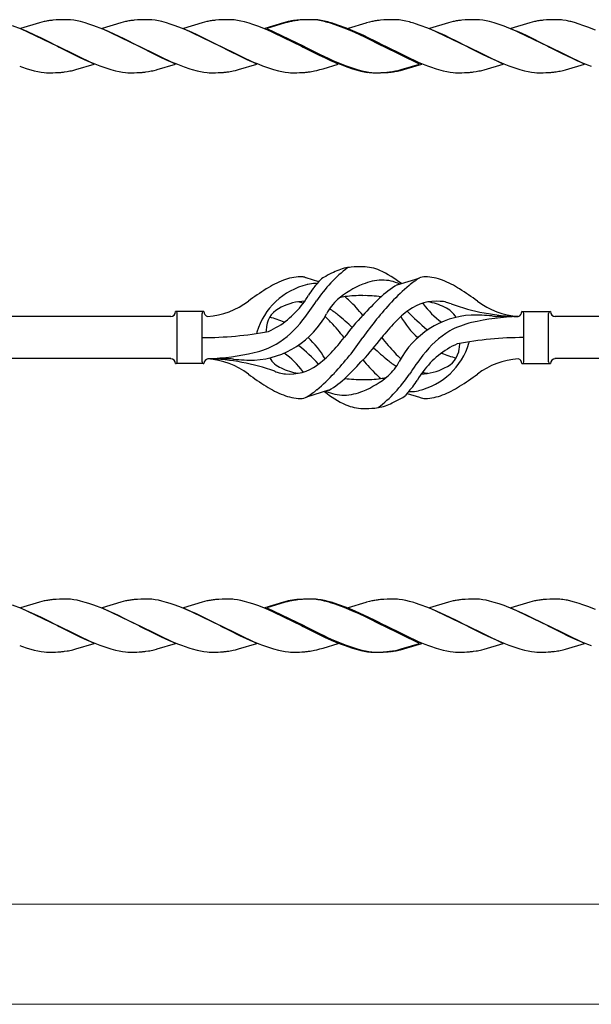
# Model space of a CAD drawing. Units: millimetres. Extents: x 250 to 8280, y 75 to 5795.
# Drawn here: x 7207 to 7438, y 4139 to 4537 of the extents above; entities that cross this region are included whole.
import ezdxf

# ---------------------------------------------------------------- set-up
doc = ezdxf.new("R2010")
doc.units = ezdxf.units.MM
doc.layers.add('YKK_A1', color=4, linetype='Continuous', lineweight=30)

msp = doc.modelspace()

# ---------------------------------------------------------------- linework, layer by layer
at = {"layer": 'YKK_A1'}
for p, q in [((7207.24, 4533.04), (7203.7, 4534.41)), ((7214.61, 4535.63), (7206.96, 4533.37)), ((7206.96, 4533.37), (7221.82, 4526.14)), ((7215.56, 4535.88), (7214.61, 4535.63)), ((7216.5, 4536.1), (7215.56, 4535.88)), ((7221.37, 4536.75), (7219.96, 4536.64)), ((7222.61, 4536.81), (7221.37, 4536.75)), ((7224.34, 4536.86), (7222.61, 4536.81)), ((7225.48, 4536.86), (7224.34, 4536.86)), ((7226.28, 4536.84), (7225.48, 4536.86)), ((7227.11, 4536.78), (7226.28, 4536.84)), ((7228.41, 4536.62), (7227.11, 4536.78)), ((7229.76, 4536.38), (7228.41, 4536.62)), ((7231.16, 4536.07), (7229.76, 4536.38)), ((7233.08, 4535.55), (7231.16, 4536.07)), ((7234.56, 4535.09), (7233.08, 4535.55)), ((7236.57, 4534.41), (7234.56, 4535.09)), ((7240.11, 4533.04), (7236.57, 4534.41)), ((7247.47, 4535.63), (7239.83, 4533.37)), ((7239.83, 4533.37), (7254.69, 4526.14)), ((7248.43, 4535.88), (7247.47, 4535.63)), ((7249.37, 4536.1), (7248.43, 4535.88)), ((7254.24, 4536.75), (7252.82, 4536.64)), ((7255.48, 4536.81), (7254.24, 4536.75)), ((7257.21, 4536.86), (7255.48, 4536.81)), ((7258.35, 4536.86), (7257.21, 4536.86)), ((7259.15, 4536.84), (7258.35, 4536.86)), ((7259.98, 4536.78), (7259.15, 4536.84)), ((7261.28, 4536.62), (7259.98, 4536.78)), ((7262.63, 4536.38), (7261.28, 4536.62)), ((7264.03, 4536.07), (7262.63, 4536.38)), ((7265.95, 4535.55), (7264.03, 4536.07)), ((7267.43, 4535.09), (7265.95, 4535.55)), ((7269.43, 4534.41), (7267.43, 4535.09)), ((7271.97, 4533.45), (7269.43, 4534.41)), ((7274.99, 4532.19), (7271.97, 4533.45)), ((7280.34, 4535.63), (7272.7, 4533.37)), ((7272.7, 4533.37), (7287.56, 4526.14)), ((7281.3, 4535.88), (7280.34, 4535.63)), ((7282.24, 4536.1), (7281.3, 4535.88)), ((7287.1, 4536.75), (7285.69, 4536.64)), ((7288.34, 4536.81), (7287.1, 4536.75)), ((7290.07, 4536.86), (7288.34, 4536.81)), ((7291.22, 4536.86), (7290.07, 4536.86)), ((7292.02, 4536.84), (7291.22, 4536.86)), ((7294.59, 4536.55), (7293.27, 4536.74)), ((7295.96, 4536.28), (7294.59, 4536.55)), ((7297.37, 4535.95), (7295.96, 4536.28)), ((7299.31, 4535.4), (7297.37, 4535.95)), ((7300.8, 4534.93), (7299.31, 4535.4)), ((7302.81, 4534.22), (7300.8, 4534.93)), ((7305.85, 4533.04), (7302.81, 4534.22)), ((7313.21, 4535.63), (7305.57, 4533.37)), ((7305.57, 4533.37), (7320.43, 4526.14)), ((7313.88, 4535.57), (7306.48, 4533.37)), ((7306.48, 4533.37), (7321.34, 4526.14)), ((7314.17, 4535.88), (7313.21, 4535.63)), ((7314.61, 4535.76), (7313.88, 4535.57)), ((7315.11, 4536.1), (7314.17, 4535.88)), ((7316.02, 4536.1), (7314.61, 4535.76)), ((7319.97, 4536.75), (7318.56, 4536.64)), ((7320.89, 4536.75), (7319.48, 4536.64)), ((7321.22, 4536.81), (7319.97, 4536.75)), ((7322.13, 4536.81), (7320.89, 4536.75)), ((7322.94, 4536.86), (7321.22, 4536.81)), ((7323.86, 4536.86), (7322.13, 4536.81)), ((7324.09, 4536.86), (7322.94, 4536.86)), ((7325.01, 4536.86), (7323.86, 4536.86)), ((7324.89, 4536.84), (7324.09, 4536.86)), ((7325.72, 4536.78), (7324.89, 4536.84)), ((7325.81, 4536.84), (7325.01, 4536.86)), ((7327.01, 4536.62), (7325.72, 4536.78)), ((7328.36, 4536.38), (7327.01, 4536.62)), ((7328.38, 4536.55), (7327.06, 4536.74)), ((7329.76, 4536.07), (7328.36, 4536.38)), ((7329.74, 4536.28), (7328.38, 4536.55)), ((7331.16, 4535.95), (7329.74, 4536.28)), ((7333.66, 4534.93), (7332.18, 4535.4)), ((7335.58, 4534.58), (7333.59, 4535.25)), ((7335.17, 4534.41), (7333.66, 4534.93)), ((7337.7, 4533.45), (7335.17, 4534.41)), ((7338.62, 4533.45), (7335.58, 4534.58)), ((7340.73, 4532.19), (7337.7, 4533.45)), ((7341.15, 4532.41), (7338.62, 4533.45)), ((7346.51, 4535.5), (7339.35, 4533.37)), ((7339.35, 4533.37), (7354.21, 4526.14)), ((7346.75, 4535.57), (7346.51, 4535.5)), ((7347.95, 4535.88), (7346.75, 4535.57)), ((7348.89, 4536.1), (7347.95, 4535.88)), ((7353.76, 4536.75), (7352.35, 4536.64)), ((7355, 4536.81), (7353.76, 4536.75)), ((7356.73, 4536.86), (7355, 4536.81)), ((7357.88, 4536.86), (7356.73, 4536.86)), ((7358.68, 4536.84), (7357.88, 4536.86)), ((7361.25, 4536.55), (7359.93, 4536.74)), ((7362.61, 4536.28), (7361.25, 4536.55)), ((7364.03, 4535.95), (7362.61, 4536.28)), ((7368.45, 4534.58), (7366.46, 4535.25)), ((7371.49, 4533.45), (7368.45, 4534.58)), ((7374.02, 4532.41), (7371.49, 4533.45)), ((7379.86, 4535.63), (7372.22, 4533.37)), ((7372.22, 4533.37), (7387.08, 4526.14)), ((7380.82, 4535.88), (7379.86, 4535.63)), ((7381.76, 4536.1), (7380.82, 4535.88)), ((7386.63, 4536.75), (7385.21, 4536.64)), ((7387.87, 4536.81), (7386.63, 4536.75)), ((7389.6, 4536.86), (7387.87, 4536.81)), ((7390.74, 4536.86), (7389.6, 4536.86)), ((7391.54, 4536.84), (7390.74, 4536.86)), ((7392.37, 4536.78), (7391.54, 4536.84)), ((7393.67, 4536.62), (7392.37, 4536.78)), ((7395.02, 4536.38), (7393.67, 4536.62)), ((7396.42, 4536.07), (7395.02, 4536.38)), ((7398.34, 4535.55), (7396.42, 4536.07)), ((7400.32, 4534.93), (7398.34, 4535.55)), ((7402.33, 4534.22), (7400.32, 4534.93)), ((7405.88, 4532.83), (7402.33, 4534.22)), ((7412.74, 4535.63), (7405.09, 4533.37)), ((7405.09, 4533.37), (7419.95, 4526.14)), ((7413.69, 4535.88), (7412.74, 4535.63)), ((7414.63, 4536.1), (7413.69, 4535.88)), ((7419.5, 4536.75), (7418.08, 4536.64)), ((7420.74, 4536.81), (7419.5, 4536.75)), ((7422.47, 4536.86), (7420.74, 4536.81)), ((7423.61, 4536.86), (7422.47, 4536.86)), ((7427.43, 4536.47), (7426.1, 4536.68)), ((7430.73, 4535.69), (7429.29, 4536.07)), ((7432.69, 4535.09), (7430.73, 4535.69)), ((7434.19, 4534.58), (7432.69, 4535.09)), ((7436.21, 4533.84), (7434.19, 4534.58)), ((7439.25, 4532.62), (7436.21, 4533.84)), ((7209.26, 4532.19), (7207.24, 4533.04)), ((7212.7, 4530.65), (7209.26, 4532.19)), ((7215.05, 4529.53), (7212.7, 4530.65)), ((7218.1, 4528.03), (7215.05, 4529.53)), ((7242.12, 4532.19), (7240.11, 4533.04)), ((7245.08, 4530.87), (7242.12, 4532.19)), ((7246.52, 4530.2), (7245.08, 4530.87)), ((7248.82, 4529.09), (7246.52, 4530.2)), ((7277.95, 4530.87), (7274.99, 4532.19)), ((7287.23, 4526.31), (7277.95, 4530.87)), ((7308.86, 4531.76), (7305.85, 4533.04)), ((7311.3, 4530.65), (7308.86, 4531.76)), ((7312.73, 4529.98), (7311.3, 4530.65)), ((7316.71, 4528.03), (7312.73, 4529.98)), ((7343.69, 4530.87), (7340.73, 4532.19)), ((7342.15, 4531.97), (7341.15, 4532.41)), ((7345.57, 4530.42), (7342.15, 4531.97)), ((7346.52, 4529.53), (7343.69, 4530.87)), ((7347.44, 4529.53), (7345.57, 4530.42)), ((7352.96, 4526.31), (7346.52, 4529.53)), ((7350.49, 4528.03), (7347.44, 4529.53)), ((7375.02, 4531.97), (7374.02, 4532.41)), ((7378.44, 4530.42), (7375.02, 4531.97)), ((7380.31, 4529.53), (7378.44, 4530.42)), ((7383.36, 4528.03), (7380.31, 4529.53)), ((7408.38, 4531.76), (7405.88, 4532.83)), ((7411.31, 4530.42), (7408.38, 4531.76)), ((7419.62, 4526.31), (7411.31, 4530.42)), ((7221.49, 4526.31), (7218.1, 4528.03)), ((7221.82, 4526.14), (7221.49, 4526.31)), ((7221.82, 4526.14), (7222.49, 4525.8)), ((7236.68, 4518.92), (7221.82, 4526.14)), ((7222.49, 4525.8), (7228.13, 4522.98)), ((7254.35, 4526.31), (7248.82, 4529.09)), ((7254.69, 4526.14), (7254.35, 4526.31)), ((7254.69, 4526.14), (7255.02, 4525.98)), ((7269.55, 4518.92), (7254.69, 4526.14)), ((7255.02, 4525.98), (7261, 4522.98)), ((7287.56, 4526.14), (7287.23, 4526.31)), ((7287.56, 4526.14), (7287.89, 4525.98)), ((7302.42, 4518.92), (7287.56, 4526.14)), ((7287.89, 4525.98), (7291.27, 4524.26)), ((7320.09, 4526.31), (7316.71, 4528.03)), ((7320.43, 4526.14), (7320.09, 4526.31)), ((7320.43, 4526.14), (7321.1, 4525.8)), ((7335.28, 4518.92), (7320.43, 4526.14)), ((7321.1, 4525.8), (7327.65, 4522.53)), ((7321.34, 4526.14), (7322.01, 4525.8)), ((7322.01, 4525.8), (7327.2, 4523.19)), ((7353.88, 4526.31), (7350.49, 4528.03)), ((7353.3, 4526.14), (7352.96, 4526.31)), ((7368.15, 4518.92), (7353.3, 4526.14)), ((7354.21, 4526.14), (7353.88, 4526.31)), ((7354.21, 4526.14), (7354.54, 4525.98)), ((7369.07, 4518.92), (7354.21, 4526.14)), ((7354.54, 4525.98), (7360.08, 4523.19)), ((7386.75, 4526.31), (7383.36, 4528.03)), ((7387.08, 4526.14), (7386.75, 4526.31)), ((7387.08, 4526.14), (7388.1, 4525.62)), ((7401.94, 4518.92), (7387.08, 4526.14)), ((7388.1, 4525.62), (7393.39, 4522.98)), ((7419.95, 4526.14), (7419.62, 4526.31)), ((7419.95, 4526.14), (7420.62, 4525.8)), ((7434.81, 4518.92), (7419.95, 4526.14)), ((7420.62, 4525.8), (7425.81, 4523.19)), ((7228.13, 4522.98), (7230.93, 4521.64)), ((7230.93, 4521.64), (7233.88, 4520.31)), ((7261, 4522.98), (7263.8, 4521.64)), ((7263.8, 4521.64), (7266.75, 4520.31)), ((7291.27, 4524.26), (7295.72, 4522.09)), ((7295.72, 4522.09), (7298.13, 4520.97)), ((7327.2, 4523.19), (7329.98, 4521.87)), ((7327.65, 4522.53), (7330.02, 4521.42)), ((7329.98, 4521.87), (7330.94, 4521.42)), ((7330.02, 4521.42), (7332.48, 4520.31)), ((7330.94, 4521.42), (7333.4, 4520.31)), ((7360.08, 4523.19), (7363.33, 4521.64)), ((7363.33, 4521.64), (7366.27, 4520.31)), ((7393.39, 4522.98), (7395.72, 4521.87)), ((7395.72, 4521.87), (7398.14, 4520.75)), ((7425.81, 4523.19), (7428.11, 4522.09)), ((7428.11, 4522.09), (7429.55, 4521.42)), ((7429.55, 4521.42), (7432.01, 4520.31)), ((7229.27, 4516.72), (7236.68, 4518.92)), ((7233.88, 4520.31), (7236.9, 4519.04)), ((7236.9, 4519.04), (7238.93, 4518.25)), ((7238.93, 4518.25), (7240.94, 4517.53)), ((7240.94, 4517.53), (7243.42, 4516.74)), ((7262.14, 4516.72), (7269.55, 4518.92)), ((7266.75, 4520.31), (7270.28, 4518.84)), ((7270.28, 4518.84), (7272.3, 4518.07)), ((7295.01, 4516.72), (7302.42, 4518.92)), ((7298.13, 4520.97), (7299.61, 4520.31)), ((7299.61, 4520.31), (7303.14, 4518.84)), ((7303.14, 4518.84), (7304.66, 4518.25)), ((7304.66, 4518.25), (7306.68, 4517.53)), ((7306.68, 4517.53), (7309.16, 4516.74)), ((7329.15, 4517.08), (7335.28, 4518.92)), ((7332.48, 4520.31), (7336.01, 4518.84)), ((7333.4, 4520.31), (7336.42, 4519.04)), ((7336.01, 4518.84), (7338.04, 4518.07)), ((7336.42, 4519.04), (7338.45, 4518.25)), ((7338.45, 4518.25), (7340.47, 4517.53)), ((7340.47, 4517.53), (7342.94, 4516.74)), ((7360.75, 4516.72), (7368.15, 4518.92)), ((7363.2, 4517.16), (7369.07, 4518.92)), ((7366.27, 4520.31), (7370.31, 4518.64)), ((7370.31, 4518.64), (7371.83, 4518.07)), ((7394.29, 4516.65), (7401.94, 4518.92)), ((7398.14, 4520.75), (7402.16, 4519.04)), ((7402.16, 4519.04), (7404.19, 4518.25)), ((7404.19, 4518.25), (7406.2, 4517.53)), ((7406.2, 4517.53), (7408.68, 4516.74)), ((7427.16, 4516.65), (7434.81, 4518.92)), ((7432.01, 4520.31), (7436.04, 4518.64)), ((7436.04, 4518.64), (7437.56, 4518.07)), ((7209.57, 4517.04), (7211.04, 4516.6)), ((7211.04, 4516.6), (7212.48, 4516.22)), ((7212.48, 4516.22), (7213.88, 4515.91)), ((7213.88, 4515.91), (7215.23, 4515.67)), ((7215.23, 4515.67), (7216.52, 4515.51)), ((7216.52, 4515.51), (7217.35, 4515.45)), ((7217.35, 4515.45), (7218.15, 4515.42)), ((7218.15, 4515.42), (7220.01, 4515.44)), ((7220.01, 4515.44), (7221.02, 4515.47)), ((7221.02, 4515.47), (7221.96, 4515.52)), ((7221.96, 4515.52), (7223.13, 4515.6)), ((7224.72, 4515.77), (7225.71, 4515.91)), ((7228.07, 4516.4), (7229.27, 4516.72)), ((7243.42, 4516.74), (7245.35, 4516.22)), ((7245.35, 4516.22), (7246.75, 4515.91)), ((7246.75, 4515.91), (7248.1, 4515.67)), ((7248.1, 4515.67), (7249.39, 4515.51)), ((7249.39, 4515.51), (7250.22, 4515.45)), ((7250.22, 4515.45), (7251.02, 4515.42)), ((7251.02, 4515.42), (7252.88, 4515.44)), ((7252.88, 4515.44), (7253.89, 4515.47)), ((7253.89, 4515.47), (7254.83, 4515.52)), ((7254.83, 4515.52), (7256, 4515.6)), ((7257.59, 4515.77), (7258.58, 4515.91)), ((7260.94, 4516.4), (7261.9, 4516.65)), ((7261.9, 4516.65), (7262.14, 4516.72)), ((7275.31, 4517.04), (7276.29, 4516.74)), ((7276.29, 4516.74), (7278.22, 4516.22)), ((7278.22, 4516.22), (7279.61, 4515.91)), ((7279.61, 4515.91), (7280.97, 4515.67)), ((7280.97, 4515.67), (7282.26, 4515.51)), ((7282.26, 4515.51), (7283.09, 4515.45)), ((7283.09, 4515.45), (7283.89, 4515.42)), ((7283.89, 4515.42), (7285.75, 4515.44)), ((7285.75, 4515.44), (7286.76, 4515.47)), ((7286.76, 4515.47), (7287.7, 4515.52)), ((7287.7, 4515.52), (7288.87, 4515.6)), ((7292.87, 4516.19), (7293.81, 4516.4)), ((7293.81, 4516.4), (7295.01, 4516.72)), ((7309.16, 4516.74), (7311.09, 4516.22)), ((7311.09, 4516.22), (7312.48, 4515.91)), ((7312.48, 4515.91), (7313.84, 4515.67)), ((7313.84, 4515.67), (7315.13, 4515.51)), ((7315.13, 4515.51), (7315.96, 4515.45)), ((7315.96, 4515.45), (7316.76, 4515.42)), ((7316.76, 4515.42), (7318.62, 4515.44)), ((7318.62, 4515.44), (7319.63, 4515.47)), ((7319.63, 4515.47), (7320.57, 4515.52)), ((7320.57, 4515.52), (7321.74, 4515.6)), ((7325.74, 4516.19), (7326.68, 4516.4)), ((7326.68, 4516.4), (7327.88, 4516.72)), ((7327.88, 4516.72), (7329.15, 4517.08)), ((7341.05, 4517.04), (7342.52, 4516.6)), ((7342.52, 4516.6), (7344.42, 4516.11)), ((7342.94, 4516.74), (7344.87, 4516.22)), ((7344.42, 4516.11), (7345.81, 4515.82)), ((7344.87, 4516.22), (7346.27, 4515.91)), ((7345.81, 4515.82), (7347.14, 4515.6)), ((7346.27, 4515.91), (7347.62, 4515.67)), ((7347.62, 4515.67), (7348.92, 4515.51)), ((7348.42, 4515.47), (7349.23, 4515.43)), ((7348.92, 4515.51), (7349.75, 4515.45)), ((7349.23, 4515.43), (7349.63, 4515.42)), ((7349.63, 4515.42), (7351.49, 4515.44)), ((7349.75, 4515.45), (7350.55, 4515.42)), ((7350.55, 4515.42), (7352.41, 4515.44)), ((7351.49, 4515.44), (7352.5, 4515.47)), ((7352.41, 4515.44), (7353.42, 4515.47)), ((7352.5, 4515.47), (7353.44, 4515.52)), ((7353.42, 4515.47), (7354.36, 4515.52)), ((7353.44, 4515.52), (7354.6, 4515.6)), ((7354.36, 4515.52), (7355.52, 4515.6)), ((7356.2, 4515.77), (7357.18, 4515.91)), ((7359.29, 4516.14), (7360.46, 4516.4)), ((7359.55, 4516.4), (7360.75, 4516.72)), ((7360.46, 4516.4), (7361.42, 4516.65)), ((7361.42, 4516.65), (7363.2, 4517.16)), ((7374.83, 4517.04), (7375.82, 4516.74)), ((7375.82, 4516.74), (7377.74, 4516.22)), ((7377.74, 4516.22), (7379.14, 4515.91)), ((7379.14, 4515.91), (7380.49, 4515.67)), ((7380.49, 4515.67), (7381.79, 4515.51)), ((7381.79, 4515.51), (7382.62, 4515.45)), ((7382.62, 4515.45), (7383.42, 4515.42)), ((7383.42, 4515.42), (7385.28, 4515.44)), ((7385.28, 4515.44), (7386.29, 4515.47)), ((7386.29, 4515.47), (7387.23, 4515.52)), ((7387.23, 4515.52), (7388.39, 4515.6)), ((7389.98, 4515.77), (7390.97, 4515.91)), ((7393.34, 4516.4), (7394.29, 4516.65)), ((7408.68, 4516.74), (7410.61, 4516.22)), ((7410.61, 4516.22), (7412, 4515.91)), ((7412, 4515.91), (7413.36, 4515.67)), ((7413.36, 4515.67), (7414.65, 4515.51)), ((7414.65, 4515.51), (7415.48, 4515.45)), ((7415.48, 4515.45), (7416.28, 4515.42)), ((7416.28, 4515.42), (7418.14, 4515.44)), ((7418.14, 4515.44), (7419.15, 4515.47)), ((7419.15, 4515.47), (7420.09, 4515.52)), ((7420.09, 4515.52), (7421.26, 4515.6)), ((7425.03, 4516.14), (7426.2, 4516.4)), ((7426.2, 4516.4), (7427.16, 4516.65)), ((7327.44, 4430.99), (7322.35, 4432.57)), ((7359.12, 4429.76), (7368.05, 4432.52)), ((7269.52, 4418.97), (7269.52, 4418.97)), ((7281.02, 4418.97), (7269.52, 4418.97)), ((7270.27, 4398.72), (7270.27, 4418.22)), ((7280.27, 4398.72), (7280.27, 4418.22)), ((7409.52, 4418.97), (7421.02, 4418.97)), ((7410.27, 4398.72), (7410.27, 4418.22)), ((7420.27, 4398.72), (7420.27, 4418.22)), ((7421.02, 4418.97), (7421.02, 4418.97)), ((7267.64, 4416.97), (6920.27, 4416.97)), ((7408.02, 4416.97), (7399.49, 4416.97)), ((7780.27, 4416.97), (7422.82, 4416.97)), ((7267.64, 4399.97), (6920.27, 4399.97)), ((7281.02, 4397.97), (7269.52, 4397.97)), ((7282.63, 4399.97), (7291.05, 4399.97)), ((7409.52, 4397.97), (7421.02, 4397.97)), ((7780.27, 4399.97), (7422.82, 4399.97)), ((7331.42, 4387.18), (7322.49, 4384.41)), ((7363.1, 4385.94), (7368.19, 4384.37)), ((7221.37, 4302.75), (7219.96, 4302.64)), ((7222.61, 4302.81), (7221.37, 4302.75)), ((7224.34, 4302.86), (7222.61, 4302.81)), ((7225.48, 4302.86), (7224.34, 4302.86)), ((7226.28, 4302.84), (7225.48, 4302.86)), ((7227.11, 4302.78), (7226.28, 4302.84)), ((7228.41, 4302.62), (7227.11, 4302.78)), ((7229.76, 4302.38), (7228.41, 4302.62)), ((7254.24, 4302.75), (7252.82, 4302.64)), ((7255.48, 4302.81), (7254.24, 4302.75)), ((7257.21, 4302.86), (7255.48, 4302.81)), ((7258.35, 4302.86), (7257.21, 4302.86)), ((7259.15, 4302.84), (7258.35, 4302.86)), ((7259.98, 4302.78), (7259.15, 4302.84)), ((7261.28, 4302.62), (7259.98, 4302.78)), ((7262.63, 4302.38), (7261.28, 4302.62)), ((7287.1, 4302.75), (7285.69, 4302.64)), ((7288.34, 4302.81), (7287.1, 4302.75)), ((7290.07, 4302.86), (7288.34, 4302.81)), ((7291.22, 4302.86), (7290.07, 4302.86)), ((7292.02, 4302.84), (7291.22, 4302.86)), ((7294.59, 4302.55), (7293.27, 4302.74)), ((7295.96, 4302.28), (7294.59, 4302.55)), ((7319.97, 4302.75), (7318.56, 4302.64)), ((7320.89, 4302.75), (7319.48, 4302.64)), ((7321.22, 4302.81), (7319.97, 4302.75)), ((7322.13, 4302.81), (7320.89, 4302.75)), ((7322.94, 4302.86), (7321.22, 4302.81)), ((7323.86, 4302.86), (7322.13, 4302.81)), ((7324.09, 4302.86), (7322.94, 4302.86)), ((7325.01, 4302.86), (7323.86, 4302.86)), ((7324.89, 4302.84), (7324.09, 4302.86)), ((7325.72, 4302.78), (7324.89, 4302.84)), ((7325.81, 4302.84), (7325.01, 4302.86)), ((7327.01, 4302.62), (7325.72, 4302.78)), ((7328.36, 4302.38), (7327.01, 4302.62)), ((7328.38, 4302.55), (7327.06, 4302.74)), ((7329.74, 4302.28), (7328.38, 4302.55)), ((7353.76, 4302.75), (7352.35, 4302.64)), ((7355, 4302.81), (7353.76, 4302.75)), ((7356.73, 4302.86), (7355, 4302.81)), ((7357.88, 4302.86), (7356.73, 4302.86)), ((7358.68, 4302.84), (7357.88, 4302.86)), ((7361.25, 4302.55), (7359.93, 4302.74)), ((7362.61, 4302.28), (7361.25, 4302.55)), ((7386.63, 4302.75), (7385.21, 4302.64)), ((7387.87, 4302.81), (7386.63, 4302.75)), ((7389.6, 4302.86), (7387.87, 4302.81)), ((7390.74, 4302.86), (7389.6, 4302.86)), ((7391.54, 4302.84), (7390.74, 4302.86)), ((7392.37, 4302.78), (7391.54, 4302.84)), ((7393.67, 4302.62), (7392.37, 4302.78)), ((7395.02, 4302.38), (7393.67, 4302.62)), ((7419.5, 4302.75), (7418.08, 4302.64)), ((7420.74, 4302.81), (7419.5, 4302.75)), ((7422.47, 4302.86), (7420.74, 4302.81)), ((7423.61, 4302.86), (7422.47, 4302.86)), ((7427.43, 4302.47), (7426.1, 4302.68)), ((7207.24, 4299.04), (7203.7, 4300.41)), ((7214.61, 4301.63), (7206.96, 4299.37)), ((7206.96, 4299.37), (7221.82, 4292.14)), ((7209.26, 4298.19), (7207.24, 4299.04)), ((7215.56, 4301.88), (7214.61, 4301.63)), ((7216.5, 4302.1), (7215.56, 4301.88)), ((7231.16, 4302.07), (7229.76, 4302.38)), ((7233.08, 4301.55), (7231.16, 4302.07)), ((7234.56, 4301.09), (7233.08, 4301.55)), ((7236.57, 4300.41), (7234.56, 4301.09)), ((7240.11, 4299.04), (7236.57, 4300.41)), ((7247.47, 4301.63), (7239.83, 4299.37)), ((7239.83, 4299.37), (7254.69, 4292.14)), ((7242.12, 4298.19), (7240.11, 4299.04)), ((7248.43, 4301.88), (7247.47, 4301.63)), ((7249.37, 4302.1), (7248.43, 4301.88)), ((7264.03, 4302.07), (7262.63, 4302.38)), ((7265.95, 4301.55), (7264.03, 4302.07)), ((7267.43, 4301.09), (7265.95, 4301.55)), ((7269.43, 4300.41), (7267.43, 4301.09)), ((7271.97, 4299.45), (7269.43, 4300.41)), ((7274.99, 4298.19), (7271.97, 4299.45)), ((7280.34, 4301.63), (7272.7, 4299.37)), ((7272.7, 4299.37), (7287.56, 4292.14)), ((7281.3, 4301.88), (7280.34, 4301.63)), ((7282.24, 4302.1), (7281.3, 4301.88)), ((7297.37, 4301.95), (7295.96, 4302.28)), ((7299.31, 4301.4), (7297.37, 4301.95)), ((7300.8, 4300.93), (7299.31, 4301.4)), ((7302.81, 4300.22), (7300.8, 4300.93)), ((7305.85, 4299.04), (7302.81, 4300.22)), ((7313.21, 4301.63), (7305.57, 4299.37)), ((7305.57, 4299.37), (7320.43, 4292.14)), ((7308.86, 4297.76), (7305.85, 4299.04)), ((7313.88, 4301.57), (7306.48, 4299.37)), ((7306.48, 4299.37), (7321.34, 4292.14)), ((7314.17, 4301.88), (7313.21, 4301.63)), ((7314.61, 4301.76), (7313.88, 4301.57)), ((7315.11, 4302.1), (7314.17, 4301.88)), ((7316.02, 4302.1), (7314.61, 4301.76)), ((7329.76, 4302.07), (7328.36, 4302.38)), ((7331.16, 4301.95), (7329.74, 4302.28)), ((7333.66, 4300.93), (7332.18, 4301.4)), ((7335.58, 4300.58), (7333.59, 4301.25)), ((7335.17, 4300.41), (7333.66, 4300.93)), ((7337.7, 4299.45), (7335.17, 4300.41)), ((7338.62, 4299.45), (7335.58, 4300.58)), ((7340.73, 4298.19), (7337.7, 4299.45)), ((7341.15, 4298.41), (7338.62, 4299.45)), ((7346.51, 4301.5), (7339.35, 4299.37)), ((7339.35, 4299.37), (7354.21, 4292.14)), ((7346.75, 4301.57), (7346.51, 4301.5)), ((7347.95, 4301.88), (7346.75, 4301.57)), ((7348.89, 4302.1), (7347.95, 4301.88)), ((7364.03, 4301.95), (7362.61, 4302.28)), ((7368.45, 4300.58), (7366.46, 4301.25)), ((7371.49, 4299.45), (7368.45, 4300.58)), ((7374.02, 4298.41), (7371.49, 4299.45)), ((7379.86, 4301.63), (7372.22, 4299.37)), ((7372.22, 4299.37), (7387.08, 4292.14)), ((7380.82, 4301.88), (7379.86, 4301.63)), ((7381.76, 4302.1), (7380.82, 4301.88)), ((7396.42, 4302.07), (7395.02, 4302.38)), ((7398.34, 4301.55), (7396.42, 4302.07)), ((7400.32, 4300.93), (7398.34, 4301.55)), ((7402.33, 4300.22), (7400.32, 4300.93)), ((7405.88, 4298.83), (7402.33, 4300.22)), ((7412.74, 4301.63), (7405.09, 4299.37)), ((7405.09, 4299.37), (7419.95, 4292.14)), ((7408.38, 4297.76), (7405.88, 4298.83)), ((7413.69, 4301.88), (7412.74, 4301.63)), ((7414.63, 4302.1), (7413.69, 4301.88)), ((7430.73, 4301.69), (7429.29, 4302.07)), ((7432.69, 4301.09), (7430.73, 4301.69)), ((7434.19, 4300.58), (7432.69, 4301.09)), ((7436.21, 4299.84), (7434.19, 4300.58)), ((7439.25, 4298.62), (7436.21, 4299.84)), ((7212.7, 4296.65), (7209.26, 4298.19)), ((7215.05, 4295.53), (7212.7, 4296.65)), ((7218.1, 4294.03), (7215.05, 4295.53)), ((7245.08, 4296.87), (7242.12, 4298.19)), ((7246.52, 4296.2), (7245.08, 4296.87)), ((7248.82, 4295.09), (7246.52, 4296.2)), ((7254.35, 4292.31), (7248.82, 4295.09)), ((7277.95, 4296.87), (7274.99, 4298.19)), ((7287.23, 4292.31), (7277.95, 4296.87)), ((7311.3, 4296.65), (7308.86, 4297.76)), ((7312.73, 4295.98), (7311.3, 4296.65)), ((7316.71, 4294.03), (7312.73, 4295.98)), ((7343.69, 4296.87), (7340.73, 4298.19)), ((7342.15, 4297.97), (7341.15, 4298.41)), ((7345.57, 4296.42), (7342.15, 4297.97)), ((7346.52, 4295.53), (7343.69, 4296.87)), ((7347.44, 4295.53), (7345.57, 4296.42)), ((7352.96, 4292.31), (7346.52, 4295.53)), ((7350.49, 4294.03), (7347.44, 4295.53)), ((7375.02, 4297.97), (7374.02, 4298.41)), ((7378.44, 4296.42), (7375.02, 4297.97)), ((7380.31, 4295.53), (7378.44, 4296.42)), ((7383.36, 4294.03), (7380.31, 4295.53)), ((7411.31, 4296.42), (7408.38, 4297.76)), ((7419.62, 4292.31), (7411.31, 4296.42)), ((7221.49, 4292.31), (7218.1, 4294.03)), ((7221.82, 4292.14), (7221.49, 4292.31)), ((7221.82, 4292.14), (7222.49, 4291.8)), ((7236.68, 4284.92), (7221.82, 4292.14)), ((7222.49, 4291.8), (7228.13, 4288.98)), ((7254.69, 4292.14), (7254.35, 4292.31)), ((7254.69, 4292.14), (7255.02, 4291.98)), ((7269.55, 4284.92), (7254.69, 4292.14)), ((7255.02, 4291.98), (7261, 4288.98)), ((7287.56, 4292.14), (7287.23, 4292.31)), ((7287.56, 4292.14), (7287.89, 4291.98)), ((7302.42, 4284.92), (7287.56, 4292.14)), ((7287.89, 4291.98), (7291.27, 4290.26)), ((7320.09, 4292.31), (7316.71, 4294.03)), ((7320.43, 4292.14), (7320.09, 4292.31)), ((7320.43, 4292.14), (7321.1, 4291.8)), ((7335.28, 4284.92), (7320.43, 4292.14)), ((7321.1, 4291.8), (7327.65, 4288.53)), ((7321.34, 4292.14), (7322.01, 4291.8)), ((7322.01, 4291.8), (7327.2, 4289.19)), ((7353.88, 4292.31), (7350.49, 4294.03)), ((7353.3, 4292.14), (7352.96, 4292.31)), ((7368.15, 4284.92), (7353.3, 4292.14)), ((7354.21, 4292.14), (7353.88, 4292.31)), ((7354.21, 4292.14), (7354.54, 4291.98)), ((7369.07, 4284.92), (7354.21, 4292.14)), ((7354.54, 4291.98), (7360.08, 4289.19)), ((7386.75, 4292.31), (7383.36, 4294.03)), ((7387.08, 4292.14), (7386.75, 4292.31)), ((7387.08, 4292.14), (7388.1, 4291.62)), ((7401.94, 4284.92), (7387.08, 4292.14)), ((7388.1, 4291.62), (7393.39, 4288.98)), ((7419.95, 4292.14), (7419.62, 4292.31)), ((7419.95, 4292.14), (7420.62, 4291.8)), ((7434.81, 4284.92), (7419.95, 4292.14)), ((7420.62, 4291.8), (7425.81, 4289.19)), ((7228.13, 4288.98), (7230.93, 4287.64)), ((7230.93, 4287.64), (7233.88, 4286.31)), ((7261, 4288.98), (7263.8, 4287.64)), ((7263.8, 4287.64), (7266.75, 4286.31)), ((7291.27, 4290.26), (7295.72, 4288.09)), ((7295.72, 4288.09), (7298.13, 4286.97)), ((7298.13, 4286.97), (7299.61, 4286.31)), ((7327.2, 4289.19), (7329.98, 4287.87)), ((7327.65, 4288.53), (7330.02, 4287.42)), ((7329.98, 4287.87), (7330.94, 4287.42)), ((7330.02, 4287.42), (7332.48, 4286.31)), ((7330.94, 4287.42), (7333.4, 4286.31)), ((7360.08, 4289.19), (7363.33, 4287.64)), ((7363.33, 4287.64), (7366.27, 4286.31)), ((7393.39, 4288.98), (7395.72, 4287.87)), ((7395.72, 4287.87), (7398.14, 4286.75)), ((7398.14, 4286.75), (7402.16, 4285.04)), ((7425.81, 4289.19), (7428.11, 4288.09)), ((7428.11, 4288.09), (7429.55, 4287.42)), ((7429.55, 4287.42), (7432.01, 4286.31)), ((7209.57, 4283.04), (7211.04, 4282.6)), ((7228.07, 4282.4), (7229.27, 4282.72)), ((7229.27, 4282.72), (7236.68, 4284.92)), ((7233.88, 4286.31), (7236.9, 4285.04)), ((7236.9, 4285.04), (7238.93, 4284.25)), ((7238.93, 4284.25), (7240.94, 4283.53)), ((7240.94, 4283.53), (7243.42, 4282.74)), ((7243.42, 4282.74), (7245.35, 4282.22)), ((7260.94, 4282.4), (7261.9, 4282.65)), ((7261.9, 4282.65), (7262.14, 4282.72)), ((7262.14, 4282.72), (7269.55, 4284.92)), ((7266.75, 4286.31), (7270.28, 4284.84)), ((7270.28, 4284.84), (7272.3, 4284.07)), ((7275.31, 4283.04), (7276.29, 4282.74)), ((7276.29, 4282.74), (7278.22, 4282.22)), ((7293.81, 4282.4), (7295.01, 4282.72)), ((7295.01, 4282.72), (7302.42, 4284.92)), ((7299.61, 4286.31), (7303.14, 4284.84)), ((7303.14, 4284.84), (7304.66, 4284.25)), ((7304.66, 4284.25), (7306.68, 4283.53)), ((7306.68, 4283.53), (7309.16, 4282.74)), ((7309.16, 4282.74), (7311.09, 4282.22)), ((7326.68, 4282.4), (7327.88, 4282.72)), ((7327.88, 4282.72), (7329.15, 4283.08)), ((7329.15, 4283.08), (7335.28, 4284.92)), ((7332.48, 4286.31), (7336.01, 4284.84)), ((7333.4, 4286.31), (7336.42, 4285.04)), ((7336.01, 4284.84), (7338.04, 4284.07)), ((7336.42, 4285.04), (7338.45, 4284.25)), ((7338.45, 4284.25), (7340.47, 4283.53)), ((7340.47, 4283.53), (7342.94, 4282.74)), ((7341.05, 4283.04), (7342.52, 4282.6)), ((7342.94, 4282.74), (7344.87, 4282.22)), ((7359.55, 4282.4), (7360.75, 4282.72)), ((7360.46, 4282.4), (7361.42, 4282.65)), ((7360.75, 4282.72), (7368.15, 4284.92)), ((7361.42, 4282.65), (7363.2, 4283.16)), ((7363.2, 4283.16), (7369.07, 4284.92)), ((7366.27, 4286.31), (7370.31, 4284.64)), ((7370.31, 4284.64), (7371.83, 4284.07)), ((7374.83, 4283.04), (7375.82, 4282.74)), ((7375.82, 4282.74), (7377.74, 4282.22)), ((7393.34, 4282.4), (7394.29, 4282.65)), ((7394.29, 4282.65), (7401.94, 4284.92)), ((7402.16, 4285.04), (7404.19, 4284.25)), ((7404.19, 4284.25), (7406.2, 4283.53)), ((7406.2, 4283.53), (7408.68, 4282.74)), ((7408.68, 4282.74), (7410.61, 4282.22)), ((7426.2, 4282.4), (7427.16, 4282.65)), ((7427.16, 4282.65), (7434.81, 4284.92)), ((7432.01, 4286.31), (7436.04, 4284.64)), ((7436.04, 4284.64), (7437.56, 4284.07)), ((7211.04, 4282.6), (7212.48, 4282.22)), ((7212.48, 4282.22), (7213.88, 4281.91)), ((7213.88, 4281.91), (7215.23, 4281.67)), ((7215.23, 4281.67), (7216.52, 4281.51)), ((7216.52, 4281.51), (7217.35, 4281.45)), ((7217.35, 4281.45), (7218.15, 4281.42)), ((7218.15, 4281.42), (7220.01, 4281.44)), ((7220.01, 4281.44), (7221.02, 4281.47)), ((7221.02, 4281.47), (7221.96, 4281.52)), ((7221.96, 4281.52), (7223.13, 4281.6)), ((7224.72, 4281.77), (7225.71, 4281.91)), ((7245.35, 4282.22), (7246.75, 4281.91)), ((7246.75, 4281.91), (7248.1, 4281.67)), ((7248.1, 4281.67), (7249.39, 4281.51)), ((7249.39, 4281.51), (7250.22, 4281.45)), ((7250.22, 4281.45), (7251.02, 4281.42)), ((7251.02, 4281.42), (7252.88, 4281.44)), ((7252.88, 4281.44), (7253.89, 4281.47)), ((7253.89, 4281.47), (7254.83, 4281.52)), ((7254.83, 4281.52), (7256, 4281.6)), ((7257.59, 4281.77), (7258.58, 4281.91)), ((7278.22, 4282.22), (7279.61, 4281.91)), ((7279.61, 4281.91), (7280.97, 4281.67)), ((7280.97, 4281.67), (7282.26, 4281.51)), ((7282.26, 4281.51), (7283.09, 4281.45)), ((7283.09, 4281.45), (7283.89, 4281.42)), ((7283.89, 4281.42), (7285.75, 4281.44)), ((7285.75, 4281.44), (7286.76, 4281.47)), ((7286.76, 4281.47), (7287.7, 4281.52)), ((7287.7, 4281.52), (7288.87, 4281.6)), ((7292.87, 4282.19), (7293.81, 4282.4)), ((7311.09, 4282.22), (7312.48, 4281.91)), ((7312.48, 4281.91), (7313.84, 4281.67)), ((7313.84, 4281.67), (7315.13, 4281.51)), ((7315.13, 4281.51), (7315.96, 4281.45)), ((7315.96, 4281.45), (7316.76, 4281.42)), ((7316.76, 4281.42), (7318.62, 4281.44)), ((7318.62, 4281.44), (7319.63, 4281.47)), ((7319.63, 4281.47), (7320.57, 4281.52)), ((7320.57, 4281.52), (7321.74, 4281.6)), ((7325.74, 4282.19), (7326.68, 4282.4)), ((7342.52, 4282.6), (7344.42, 4282.11)), ((7344.42, 4282.11), (7345.81, 4281.82)), ((7344.87, 4282.22), (7346.27, 4281.91)), ((7345.81, 4281.82), (7347.14, 4281.6)), ((7346.27, 4281.91), (7347.62, 4281.67)), ((7347.62, 4281.67), (7348.92, 4281.51)), ((7348.42, 4281.47), (7349.23, 4281.43)), ((7348.92, 4281.51), (7349.75, 4281.45)), ((7349.23, 4281.43), (7349.63, 4281.42)), ((7349.63, 4281.42), (7351.49, 4281.44)), ((7349.75, 4281.45), (7350.55, 4281.42)), ((7350.55, 4281.42), (7352.41, 4281.44)), ((7351.49, 4281.44), (7352.5, 4281.47)), ((7352.41, 4281.44), (7353.42, 4281.47)), ((7352.5, 4281.47), (7353.44, 4281.52)), ((7353.42, 4281.47), (7354.36, 4281.52)), ((7353.44, 4281.52), (7354.6, 4281.6)), ((7354.36, 4281.52), (7355.52, 4281.6)), ((7356.2, 4281.77), (7357.18, 4281.91)), ((7359.29, 4282.14), (7360.46, 4282.4)), ((7377.74, 4282.22), (7379.14, 4281.91)), ((7379.14, 4281.91), (7380.49, 4281.67)), ((7380.49, 4281.67), (7381.79, 4281.51)), ((7381.79, 4281.51), (7382.62, 4281.45)), ((7382.62, 4281.45), (7383.42, 4281.42)), ((7383.42, 4281.42), (7385.28, 4281.44)), ((7385.28, 4281.44), (7386.29, 4281.47)), ((7386.29, 4281.47), (7387.23, 4281.52)), ((7387.23, 4281.52), (7388.39, 4281.6)), ((7389.98, 4281.77), (7390.97, 4281.91)), ((7410.61, 4282.22), (7412, 4281.91)), ((7412, 4281.91), (7413.36, 4281.67)), ((7413.36, 4281.67), (7414.65, 4281.51)), ((7414.65, 4281.51), (7415.48, 4281.45)), ((7415.48, 4281.45), (7416.28, 4281.42)), ((7416.28, 4281.42), (7418.14, 4281.44)), ((7418.14, 4281.44), (7419.15, 4281.47)), ((7419.15, 4281.47), (7420.09, 4281.52)), ((7420.09, 4281.52), (7421.26, 4281.6)), ((7425.03, 4282.14), (7426.2, 4282.4))]:
    msp.add_line(p, q, dxfattribs=at)
at = {"layer": 'YKK_A1', "linetype": 'Continuous', "lineweight": 13, "ltscale": 0.5}
for p, q in [((7772.53, 4179.72), (6990.27, 4179.72)), ((7771.73, 4139.22), (6990.27, 4139.22))]:
    msp.add_line(p, q, dxfattribs=at)
at = {"layer": 'YKK_A1'}
for centre, radius, start, end in [((7225.21, 4494.63), 42.37, 99.5672, 101.859), ((7224.81, 4491.78), 45.12, 96.176, 98.4678), ((7258.07, 4494.63), 42.37, 99.5672, 101.859), ((7257.68, 4491.78), 45.12, 96.176, 98.4678), ((7290.94, 4494.63), 42.37, 99.5672, 101.859), ((7290.54, 4491.91), 45, 96.1963, 98.4881), ((7290.02, 4505.42), 31.49, 84.0716, 86.3633), ((7323.81, 4494.63), 42.37, 99.5672, 101.859), ((7324.73, 4494.63), 42.37, 99.5672, 101.859), ((7323.41, 4491.91), 45, 96.1963, 98.4881), ((7324.33, 4491.78), 45.12, 96.176, 98.4678), ((7323.81, 4505.42), 31.49, 84.0716, 86.3633), ((7314.35, 4475.37), 62.63, 73.4586, 75.7503), ((7314.87, 4474.85), 63.23, 72.7842, 75.076), ((7357.6, 4494.63), 42.37, 99.5672, 101.859), ((7357.2, 4491.78), 45.12, 96.176, 98.4678), ((7356.68, 4505.42), 31.49, 84.0716, 86.3633), ((7347.74, 4474.85), 63.23, 72.7842, 75.076), ((7390.47, 4494.51), 42.49, 99.5359, 101.8277), ((7390.07, 4491.91), 45, 96.1963, 98.4881), ((7423.34, 4494.63), 42.37, 99.5672, 101.859), ((7422.94, 4491.91), 45, 96.1963, 98.4881), ((7423.09, 4506.59), 30.27, 86.7243, 89.016), ((7422.09, 4504.75), 32.18, 82.8335, 85.1252), ((7418.36, 4489.9), 47.45, 76.6856, 78.9773), ((7233.81, 4592.67), 79.42, 249.9344, 252.2261), ((7299.55, 4592.67), 79.42, 249.9344, 252.2261), ((7365.29, 4592.67), 79.42, 249.9344, 252.2261), ((7399.08, 4592.67), 79.42, 249.9344, 252.2261), ((7219.68, 4555.55), 40.1, 274.9379, 277.2297), ((7214.64, 4575.28), 60.39, 280.5595, 282.8513), ((7252.54, 4555.43), 39.98, 274.9569, 277.2487), ((7247.51, 4575.28), 60.39, 280.5595, 282.8513), ((7285.41, 4555.43), 39.98, 274.9569, 277.2487), ((7281.17, 4576.35), 61.29, 278.7199, 281.0117), ((7318.28, 4555.43), 39.98, 274.9569, 277.2487), ((7314.03, 4576.22), 61.16, 278.74, 281.0317), ((7351.03, 4547.41), 32.04, 263.0323, 265.3241), ((7351.15, 4555.55), 40.1, 274.9379, 277.2297), ((7352.07, 4555.43), 39.98, 274.9569, 277.2487), ((7348.95, 4570.32), 55.16, 278.5086, 280.8003), ((7346.12, 4575.28), 60.39, 280.5595, 282.8513), ((7384.94, 4555.43), 39.98, 274.9569, 277.2487), ((7379.91, 4575.28), 60.39, 280.5595, 282.8513), ((7417.81, 4555.55), 40.1, 274.9379, 277.2297), ((7414.69, 4570.32), 55.16, 278.5086, 280.8003), ((7373.63, 4391.67), 56.76, 127.4235, 146.1745), ((7350.18, 4397.83), 40.61, 114.3999, 119.4396), ((7342.03, 4418.78), 18.2, 99.0411, 118.279), ((7342.03, 4418.78), 18.2, 94.9216, 99.0411), ((7344.72, 4381.24), 55.84, 89.4307, 94.3618), ((7344.97, 4418.77), 18.31, 66.9167, 89.0458), ((7333.76, 4396.1), 43.58, 51.6533, 65.054), ((7329.21, 4402.69), 27.95, 103.2449, 163.2986), ((7328.79, 4391.72), 42.86, 111.4603, 121.8352), ((7320.66, 4412.69), 20.37, 91.709, 111.7571), ((7320.02, 4427.23), 5.82, 69.067, 89.6835), ((7320.02, 4427.23), 5.82, 66.4794, 89.6835), ((7326.24, 4414.81), 15.47, 90.1613, 102.845), ((7293.81, 4457.95), 43.1, 316.606, 322.7238), ((7325.7, 4414.34), 15.94, 85.9533, 88.2107), ((7333.09, 4426.34), 7.43, 112.7438, 132.1776), ((7360.32, 4393.81), 39.28, 112.5224, 130.0389), ((7353.6, 4410.38), 21.34, 91.9948, 112.9867), ((7352.76, 4413.84), 17.87, 65.4148, 89.6782), ((7386.76, 4402.54), 35.34, 121.9581, 130.2967), ((7370.52, 4427.23), 5.82, 90.3165, 116.5547), ((7369.88, 4412.69), 20.37, 68.2429, 88.291), ((7361.75, 4391.72), 42.86, 58.1648, 68.5397), ((7365.3, 4334.66), 110.6, 122.3114, 126.8253), ((7397.6, 4376.36), 89.18, 144.3484, 146.4798), ((7378, 4397.29), 37.56, 120.1723, 133.9069), ((7413.55, 4369.86), 77.6, 129.78, 136.974), ((7325.24, 4334.66), 110.6, 53.1747, 57.6886), ((7280.32, 4448.16), 31.19, 274.0508, 306.8253), ((7292.38, 4443.42), 35.65, 294.439, 323.3452), ((7322.6, 4400.16), 23.01, 92.1214, 116.6894), ((7315.72, 4404.46), 18.71, 73.1014, 79.8874), ((7304.36, 4435.43), 21.29, 321.3508, 332.5261), ((7220.57, 4492.64), 126.61, 322.5129, 326.7753), ((7349.28, 4408.27), 21.13, 132.3572, 152.337), ((7340.31, 4409.45), 15.71, 98.0368, 106.7161), ((7315.67, 4398.67), 34.55, 45.584, 49.6347), ((7344, 4384.33), 41.1, 88.2309, 98.2387), ((7280.93, 4363.29), 84.14, 40.1646, 45.5495), ((7345.95, 4375.27), 50.14, 82.3645, 90.7741), ((7441.51, 4331.18), 129.23, 133.8679, 138.133), ((7447.51, 4337.91), 124.22, 136.8871, 145.3894), ((7374.82, 4404.46), 18.71, 84.7844, 125.9998), ((7386.18, 4435.43), 21.29, 217.861, 218.6492), ((7398.16, 4443.42), 35.65, 216.6548, 233.697), ((7367.94, 4400.16), 23.01, 63.3106, 81.0018), ((7376.44, 4414.66), 8.44, 71.9432, 89.4188), ((7369.08, 4389.14), 34.99, 70.2343, 73.4469), ((7410.22, 4503.63), 86.66, 250.2343, 268.5436), ((7410.22, 4448.16), 31.19, 233.1747, 265.9492), ((7267.52, 4418.97), 2, 270, 0), ((7269.52, 4418.22), 0.75, 0, 90), ((7281.02, 4418.22), 0.75, 90, 180), ((7283.02, 4418.97), 2, 180, 254.1401), ((7299.41, 4434.55), 35.24, 273.3426, 332.133), ((7315.96, 4411.72), 9.72, 112.2966, 172.564), ((7313.88, 4391.88), 33.41, 50.2291, 57.6191), ((7387.47, 4387.01), 40.26, 125.957, 136.7893), ((7427.62, 4480.55), 89.01, 223.6365, 230.6274), ((7374.58, 4411.72), 9.72, 30.53, 67.7034), ((7407.52, 4418.97), 2, 285.8599, 0), ((7409.52, 4418.22), 0.75, 0, 90), ((7421.02, 4418.22), 0.75, 90, 180), ((7423.02, 4418.97), 2, 180, 270), ((7299.41, 4382.38), 35.24, 66.4533, 76.594), ((7289.22, 4439.82), 39.99, 301.6458, 322.6942), ((7303.07, 4387.01), 40.26, 43.3208, 48.1049), ((7267.87, 4353.82), 88.65, 38.0693, 43.2708), ((7232.57, 4294.34), 160.39, 47.4914, 50.1943), ((7460.76, 4313.79), 155.29, 138.0502, 142.4402), ((7422.67, 4353.82), 88.65, 136.7292, 141.9307), ((7391.13, 4382.38), 35.24, 93.3426, 152.133), ((7391.13, 4434.55), 35.24, 209.9067, 227.75), ((7397.15, 4380.45), 35, 103.1894, 118.7026), ((7389.07, 4319.11), 98.45, 85.0715, 89.9982), ((7410.22, 4324.65), 92.31, 91.3642, 103.1894), ((7426.11, 4651.46), 236, 263.043, 263.5228), ((7280.32, 4553.83), 145.36, 270, 280.6306), ((7309.94, 4408.47), 7.83, 163.2986, 167.6892), ((7340.91, 4408.47), 34.89, 172.564, 176.2119), ((7401.32, 4377.11), 39.99, 121.6458, 142.6942), ((7389.99, 4435.09), 30, 231.1042, 231.6456), ((7299.41, 4382.38), 35.24, 29.9067, 47.75), ((7267.87, 4463.12), 88.65, 316.7292, 321.9307), ((7243.03, 4479.02), 124.22, 316.8871, 325.3894), ((7229.77, 4503.14), 155.29, 318.0502, 322.4402), ((7422.67, 4463.12), 88.65, 218.0693, 223.2708), ((7361.33, 4414.25), 27.95, 283.2449, 343.2986), ((7398.16, 4373.51), 35.65, 114.439, 143.3452), ((7410.22, 4263.11), 145.36, 90, 100.6306), ((7349.63, 4408.47), 34.89, 352.564, 356.2119), ((7380.6, 4408.47), 7.83, 343.2986, 347.6892), ((7280.32, 4492.28), 92.31, 271.5242, 283.1894), ((7293.39, 4436.48), 35, 283.1894, 298.7026), ((7292.38, 4373.51), 35.65, 36.6548, 53.697), ((7300.55, 4381.84), 30, 51.1042, 51.6456), ((7262.92, 4336.38), 89.01, 43.6365, 50.6274), ((7303.07, 4429.92), 40.26, 305.957, 316.7893), ((7457.97, 4522.59), 160.39, 227.4914, 230.1943), ((7387.47, 4429.92), 40.26, 223.3208, 228.1049), ((7391.13, 4434.55), 35.24, 246.4533, 256.594), ((7374.58, 4405.21), 9.72, 292.2966, 352.564), ((7267.52, 4397.96), 2, 0, 90), ((7269.52, 4398.72), 0.75, 270, 0), ((7281.02, 4398.72), 0.75, 180, 270), ((7283.02, 4397.96), 2, 100.1616, 180), ((7280.32, 4368.77), 31.19, 53.1747, 85.9492), ((7280.32, 4313.31), 86.66, 70.2343, 88.4149), ((7264.43, 4165.47), 236, 83.043, 83.5228), ((7301.47, 4497.82), 98.45, 265.0715, 269.9982), ((7315.96, 4405.21), 9.72, 210.53, 247.7034), ((7249.03, 4485.76), 129.23, 313.8679, 318.133), ((7409.61, 4453.65), 84.14, 220.1646, 225.5495), ((7376.66, 4425.06), 33.41, 230.2291, 237.6191), ((7341.26, 4408.66), 21.13, 312.3572, 332.337), ((7469.97, 4324.29), 126.61, 142.5129, 146.7753), ((7410.22, 4368.77), 31.19, 94.0508, 126.8253), ((7407.52, 4397.96), 2, 0, 74.1401), ((7409.52, 4398.72), 0.75, 270, 0), ((7421.02, 4398.72), 0.75, 180, 270), ((7423.02, 4397.96), 2, 90, 180), ((7321.46, 4427.79), 34.99, 250.2343, 253.4469), ((7314.1, 4402.27), 8.44, 251.9432, 269.4188), ((7322.6, 4416.77), 23.01, 243.3106, 261.0018), ((7315.72, 4412.47), 18.71, 264.7844, 305.9998), ((7304.36, 4381.5), 21.29, 37.861, 38.6492), ((7276.99, 4447.07), 77.6, 309.78, 316.974), ((7386.18, 4381.5), 21.29, 141.3508, 152.5261), ((7367.94, 4416.77), 23.01, 272.1214, 296.6894), ((7374.82, 4412.47), 18.71, 253.1014, 259.8874), ((7365.3, 4482.27), 110.6, 233.1747, 237.6886), ((7312.54, 4419.64), 37.56, 300.1723, 313.9069), ((7344.59, 4441.67), 50.14, 262.3645, 270.7741), ((7330.22, 4423.12), 39.28, 292.5224, 310.0389), ((7346.54, 4432.6), 41.1, 268.2309, 278.2387), ((7374.87, 4418.26), 34.55, 225.584, 229.6347), ((7316.91, 4425.26), 56.76, 307.4235, 326.1745), ((7350.23, 4407.49), 15.71, 278.0368, 286.7161), ((7292.94, 4440.57), 89.18, 324.3484, 326.4798), ((7325.24, 4482.27), 110.6, 302.3114, 306.8253), ((7328.79, 4425.21), 42.86, 238.1648, 248.5397), ((7303.78, 4414.4), 35.34, 301.9581, 310.2967), ((7356.78, 4420.83), 43.58, 231.6533, 245.054), ((7337.78, 4403.09), 17.87, 245.4148, 269.6782), ((7336.94, 4406.55), 21.34, 271.9948, 292.9867), ((7396.73, 4358.98), 43.1, 136.606, 142.7238), ((7364.84, 4402.59), 15.94, 265.9533, 268.2107), ((7364.3, 4402.12), 15.47, 270.1613, 282.845), ((7361.75, 4425.21), 42.86, 291.4603, 301.8352), ((7320.66, 4404.24), 20.37, 248.2429, 268.291), ((7320.02, 4389.7), 5.82, 270.3165, 296.5547), ((7348.51, 4398.15), 18.2, 279.0411, 298.279), ((7340.36, 4419.1), 40.61, 294.3999, 299.4396), ((7357.44, 4390.59), 7.43, 292.7438, 312.1776), ((7370.52, 4389.7), 5.82, 246.4794, 269.6835), ((7370.52, 4389.7), 5.82, 249.067, 269.6835), ((7369.88, 4404.24), 20.37, 271.709, 291.7571), ((7345.57, 4398.16), 18.31, 246.9167, 269.0458), ((7345.82, 4435.69), 55.84, 269.4351, 274.3618), ((7348.51, 4398.15), 18.2, 274.9216, 279.0411), ((7224.81, 4257.78), 45.12, 96.176, 98.4678), ((7257.68, 4257.78), 45.12, 96.176, 98.4678), ((7290.54, 4257.91), 45, 96.1963, 98.4881), ((7290.02, 4271.42), 31.49, 84.0716, 86.3633), ((7323.41, 4257.91), 45, 96.1963, 98.4881), ((7324.33, 4257.78), 45.12, 96.176, 98.4678), ((7323.81, 4271.42), 31.49, 84.0716, 86.3633), ((7357.2, 4257.78), 45.12, 96.176, 98.4678), ((7356.68, 4271.42), 31.49, 84.0716, 86.3633), ((7390.07, 4257.91), 45, 96.1963, 98.4881), ((7422.94, 4257.91), 45, 96.1963, 98.4881), ((7423.09, 4272.59), 30.27, 86.7243, 89.016), ((7422.09, 4270.75), 32.18, 82.8335, 85.1252), ((7225.21, 4260.63), 42.37, 99.5672, 101.859), ((7258.07, 4260.63), 42.37, 99.5672, 101.859), ((7290.94, 4260.63), 42.37, 99.5672, 101.859), ((7323.81, 4260.63), 42.37, 99.5672, 101.859), ((7324.73, 4260.63), 42.37, 99.5672, 101.859), ((7314.35, 4241.37), 62.63, 73.4586, 75.7503), ((7314.87, 4240.85), 63.23, 72.7842, 75.076), ((7357.6, 4260.63), 42.37, 99.5672, 101.859), ((7347.74, 4240.85), 63.23, 72.7842, 75.076), ((7390.47, 4260.51), 42.49, 99.5359, 101.8277), ((7423.34, 4260.63), 42.37, 99.5672, 101.859), ((7418.36, 4255.9), 47.45, 76.6856, 78.9773), ((7233.81, 4358.67), 79.42, 249.9344, 252.2261), ((7299.55, 4358.67), 79.42, 249.9344, 252.2261), ((7365.29, 4358.67), 79.42, 249.9344, 252.2261), ((7399.08, 4358.67), 79.42, 249.9344, 252.2261), ((7219.68, 4321.55), 40.1, 274.9379, 277.2297), ((7214.64, 4341.28), 60.39, 280.5595, 282.8513), ((7252.54, 4321.43), 39.98, 274.9569, 277.2487), ((7247.51, 4341.28), 60.39, 280.5595, 282.8513), ((7285.41, 4321.43), 39.98, 274.9569, 277.2487), ((7281.17, 4342.35), 61.29, 278.7199, 281.0117), ((7318.28, 4321.43), 39.98, 274.9569, 277.2487), ((7314.03, 4342.22), 61.16, 278.74, 281.0317), ((7351.03, 4313.41), 32.04, 263.0323, 265.3241), ((7351.15, 4321.55), 40.1, 274.9379, 277.2297), ((7352.07, 4321.43), 39.98, 274.9569, 277.2487), ((7348.95, 4336.32), 55.16, 278.5086, 280.8003), ((7346.12, 4341.28), 60.39, 280.5595, 282.8513), ((7384.94, 4321.43), 39.98, 274.9569, 277.2487), ((7379.91, 4341.28), 60.39, 280.5595, 282.8513), ((7417.81, 4321.55), 40.1, 274.9379, 277.2297), ((7414.69, 4336.32), 55.16, 278.5086, 280.8003)]:
    msp.add_arc(centre, radius, start, end, dxfattribs=at)

doc.saveas('drawing.dxf')
